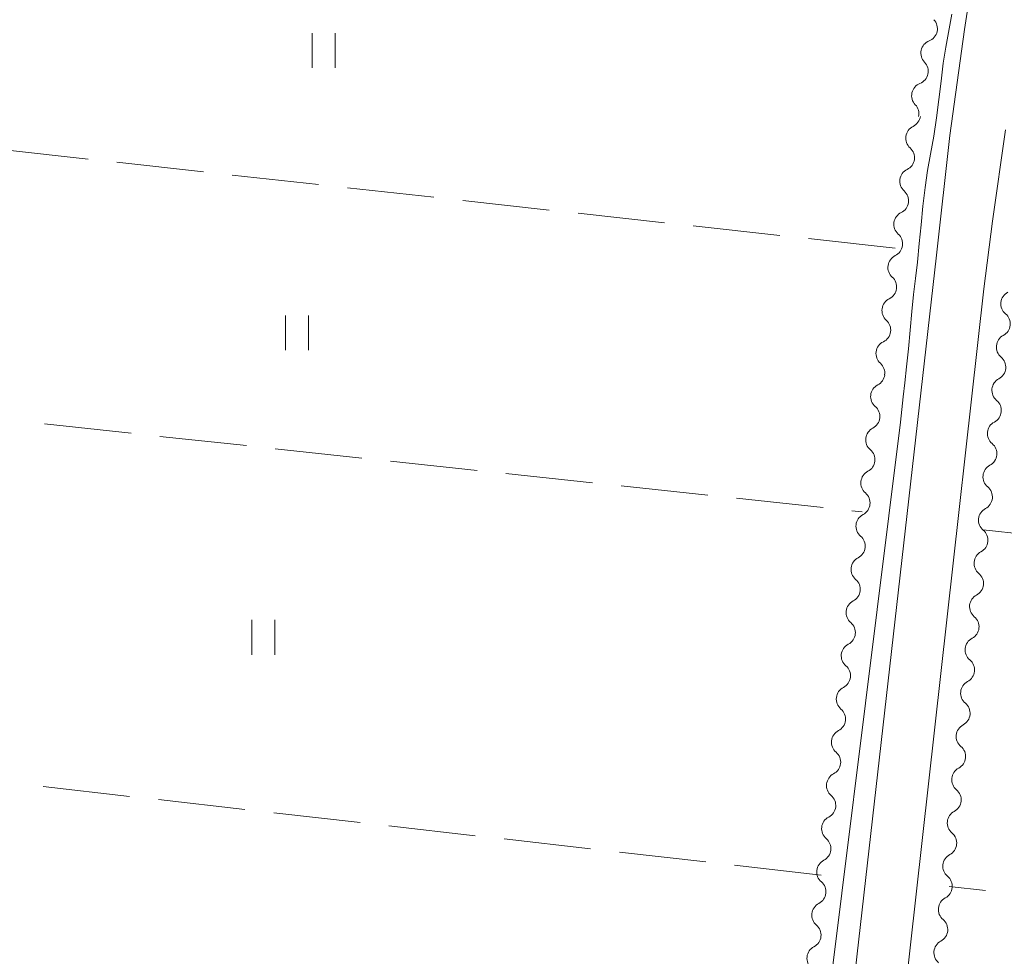
# Model space of a CAD drawing. Units: millimetres. Extents: x -70000 to -68000, y 36000 to 37500.
# Drawn here: x -68343 to -68258, y 37035 to 37116 of the extents above; entities that cross this region are included whole.
import ezdxf

# ---------------------------------------------------------------- set-up
doc = ezdxf.new("R2010")
doc.units = ezdxf.units.MM
for name, color, linetype, lineweight in [('210100_道路縁（街区線）', 7, 'Continuous', 15), ('510200_一条河川、細流', 7, 'Continuous', 15), ('630200_耕地界', 7, 'Continuous', 9), ('631100_田', 7, 'Continuous', 9), ('710200_等高線（主曲線）', 7, 'Continuous', 9)]:
    doc.layers.add(name, color=color, linetype=linetype, lineweight=lineweight)

msp = doc.modelspace()

# ---------------------------------------------------------------- linework, layer by layer
at = {"layer": '210100_道路縁（街区線）', "flags": 128}
for points in [[(-68289.12, 36873.59), (-68263.92, 37095.59), (-68262.76, 37105.89), (-68261.51, 37115.05), (-68260.47, 37121.77), (-68258.33, 37132.32), (-68258.16, 37135.21), (-68259.19, 37135.7), (-68262.81, 37136.05), (-68267.28, 37136.27), (-68271.98, 37135.99), (-68278.59, 37135.15), (-68286.24, 37134.05), (-68296.44, 37132.45), (-68307.61, 37130.08), (-68316.6, 37128.41), (-68322.95, 37127.02), (-68326.83, 37126.41), (-68330.85, 37125.89), (-68336.26, 37125.51), (-68341.59, 37125.74), (-68347.17, 37125.83)], [(-68257.97, 37106.39), (-68259.1, 37098.52), (-68259.83, 37092.67), (-68284.22, 36874.66), (-68284.13, 36873.58), (-68283.29, 36873.17), (-68225.08, 36873.09)]]:
    msp.add_lwpolyline(points, dxfattribs=at)
at = {"layer": '510200_一条河川、細流', "extrusion": (0, 0, -1)}
for centre, start, end in [((68264.964792, 37115.100862), 136.088426, 192.258787), ((68264.964792, 37115.100862), 192.258787, 248.429148), ((68265.76102, 37111.436368), 136.088426, 192.258787), ((68265.76102, 37111.436368), 192.258787, 248.429148), ((68266.557248, 37107.771873), 136.088426, 192.258787), ((68266.425838, 37107.699695), 187.868694, 244.039055), ((68266.939225, 37103.985004), 131.698333, 187.868694), ((68266.939225, 37103.985004), 187.868694, 244.039055), ((68267.452613, 37100.270312), 131.698333, 187.868694), ((68267.452613, 37100.270312), 187.868694, 244.039055), ((68267.966, 37096.555621), 131.698333, 187.868694), ((68267.966, 37096.555621), 187.868694, 244.039055), ((68268.479388, 37092.840929), 131.698333, 187.868694), ((68268.479388, 37092.840929), 187.868694, 244.039055), ((68257.243247, 37091.388749), 5.888087, 62.058448), ((68257.243247, 37091.388749), 309.717726, 5.888087), ((68268.992775, 37089.126237), 131.698333, 187.868694), ((68268.992775, 37089.126237), 187.868694, 244.039055), ((68257.627943, 37087.658534), 5.888087, 62.058448), ((68257.627943, 37087.658534), 309.717726, 5.888087), ((68269.506163, 37085.411546), 131.698333, 187.868694), ((68269.50381, 37085.395792), 186.469323, 242.639684), ((68258.01264, 37083.928318), 5.888087, 62.058448), ((68258.01264, 37083.928318), 309.717726, 5.888087), ((68269.926327, 37081.669671), 130.298962, 186.469323), ((68269.926327, 37081.669671), 186.469323, 242.639684), ((68258.397336, 37080.198103), 5.888087, 62.058448), ((68258.397336, 37080.198103), 309.717726, 5.888087), ((68270.348844, 37077.94355), 130.298962, 186.469323), ((68270.348844, 37077.94355), 186.469323, 242.639684), ((68258.782033, 37076.467887), 5.888087, 62.058448), ((68258.782033, 37076.467887), 309.717726, 5.888087), ((68270.771361, 37074.217429), 130.298962, 186.469323), ((68270.771361, 37074.217429), 186.469323, 242.639684), ((68259.166729, 37072.737671), 5.888087, 62.058448), ((68259.166729, 37072.737671), 309.717726, 5.888087), ((68271.193878, 37070.491307), 130.298962, 186.469323), ((68271.193878, 37070.491307), 186.469323, 242.639684), ((68259.551426, 37069.007456), 5.888087, 62.058448), ((68259.551426, 37069.007456), 309.717726, 5.888087), ((68271.616395, 37066.765186), 130.298962, 186.469323), ((68271.616395, 37066.765186), 186.469323, 242.639684), ((68259.936122, 37065.27724), 5.888087, 62.058448), ((68259.936122, 37065.27724), 309.717726, 5.888087), ((68272.038912, 37063.039065), 130.298962, 186.469323), ((68272.038912, 37063.039065), 186.469323, 242.639684), ((68260.320818, 37061.547024), 5.888087, 62.058448), ((68260.320818, 37061.547024), 309.717726, 5.888087), ((68272.46143, 37059.312944), 130.298962, 186.469323), ((68272.46143, 37059.312944), 186.469323, 242.639684), ((68260.705515, 37057.816809), 5.888087, 62.058448), ((68260.705515, 37057.816809), 309.717726, 5.888087), ((68272.883947, 37055.586822), 130.298962, 186.469323), ((68272.883947, 37055.586822), 186.469323, 242.639684), ((68261.090211, 37054.086593), 5.888087, 62.058448), ((68261.090211, 37054.086593), 309.717726, 5.888087), ((68273.306464, 37051.860701), 130.298962, 186.469323), ((68273.306464, 37051.860701), 186.469323, 242.639684), ((68261.474908, 37050.356377), 5.888087, 62.058448), ((68261.474908, 37050.356377), 309.717726, 5.888087), ((68273.728981, 37048.13458), 130.298962, 186.469323), ((68273.728981, 37048.13458), 186.469323, 242.639684), ((68261.859604, 37046.626162), 5.888087, 62.058448), ((68261.859604, 37046.626162), 309.717726, 5.888087), ((68274.151498, 37044.408459), 130.298962, 186.469323), ((68274.151498, 37044.408459), 186.469323, 242.639684), ((68262.244301, 37042.895946), 5.888087, 62.058448), ((68262.244301, 37042.895946), 309.717726, 5.888087), ((68274.574015, 37040.682338), 130.298962, 186.469323), ((68274.574015, 37040.682338), 186.469323, 242.639684), ((68262.628997, 37039.165731), 5.888087, 62.058448), ((68262.628997, 37039.165731), 309.717726, 5.888087), ((68274.996532, 37036.956216), 130.298962, 186.469323), ((68274.996532, 37036.956216), 186.469323, 242.639684), ((68263.013693, 37035.435515), 5.888087, 62.058448), ((68263.013693, 37035.435515), 309.717726, 5.888087)]:
    msp.add_arc(centre, 1.127969, start, end, dxfattribs=at)
at = {"layer": '510200_一条河川、細流'}
for centre, start, end in [((-68264.133773, 37113.001547), 111.621605, 223.860821), ((-68264.930001, 37109.337052), 111.621605, 223.860821), ((-68265.436562, 37105.670151), 116.011698, 228.250914), ((-68265.949949, 37101.955459), 116.011698, 228.250914), ((-68266.463337, 37098.240768), 116.011698, 228.250914), ((-68266.976724, 37094.526076), 116.011698, 228.250914), ((-68267.490112, 37090.811384), 116.011698, 228.250914), ((-68258.686772, 37089.652675), 297.992305, 50.231521), ((-68268.003499, 37087.096693), 116.011698, 228.250914), ((-68259.071469, 37085.92246), 297.992305, 50.231521), ((-68268.465265, 37083.391012), 117.411068, 229.650285), ((-68259.456165, 37082.192244), 297.992305, 50.231521), ((-68268.887782, 37079.664891), 117.411068, 229.650285), ((-68259.840861, 37078.462028), 297.992305, 50.231521), ((-68269.310299, 37075.93877), 117.411068, 229.650285), ((-68260.225558, 37074.731813), 297.992305, 50.231521), ((-68269.732816, 37072.212649), 117.411068, 229.650285), ((-68260.610254, 37071.001597), 297.992305, 50.231521), ((-68270.155333, 37068.486527), 117.411068, 229.650285), ((-68260.994951, 37067.271381), 297.992305, 50.231521), ((-68270.57785, 37064.760406), 117.411068, 229.650285), ((-68261.379647, 37063.541166), 297.992305, 50.231521), ((-68271.000367, 37061.034285), 117.411068, 229.650285), ((-68261.764344, 37059.81095), 297.992305, 50.231521), ((-68271.422884, 37057.308164), 117.411068, 229.650285), ((-68262.14904, 37056.080735), 297.992305, 50.231521), ((-68271.845402, 37053.582043), 117.411068, 229.650285), ((-68262.533736, 37052.350519), 297.992305, 50.231521), ((-68272.267919, 37049.855921), 117.411068, 229.650285), ((-68262.918433, 37048.620303), 297.992305, 50.231521), ((-68272.690436, 37046.1298), 117.411068, 229.650285), ((-68263.303129, 37044.890088), 297.992305, 50.231521), ((-68273.112953, 37042.403679), 117.411068, 229.650285), ((-68263.687826, 37041.159872), 297.992305, 50.231521), ((-68273.53547, 37038.677558), 117.411068, 229.650285), ((-68264.072522, 37037.429656), 297.992305, 50.231521), ((-68273.957987, 37034.951436), 117.411068, 229.650285)]:
    msp.add_arc(centre, 1.129844, start, end, dxfattribs=at)
at = {"layer": '630200_耕地界'}
for p, q in [((-68337.067, 37103.862), (-68344.522, 37104.685)), ((-68327.128, 37102.765), (-68334.582, 37103.588)), ((-68317.188, 37101.667), (-68324.643, 37102.491)), ((-68307.248, 37100.57), (-68314.703, 37101.393)), ((-68297.309, 37099.472), (-68304.763, 37100.296)), ((-68287.369, 37098.375), (-68294.824, 37099.198)), ((-68277.43, 37097.277), (-68284.884, 37098.101)), ((-68267.49, 37096.18), (-68274.945, 37097.003)), ((-68340.812, 37081.025), (-68333.355, 37080.223)), ((-68330.869, 37079.956), (-68323.412, 37079.155)), ((-68320.926, 37078.888), (-68313.469, 37078.087)), ((-68310.983, 37077.82), (-68303.526, 37077.018)), ((-68301.041, 37076.751), (-68293.584, 37075.95)), ((-68291.098, 37075.683), (-68283.641, 37074.881)), ((-68281.155, 37074.614), (-68273.698, 37073.813)), ((-68271.212, 37073.546), (-68270.32, 37073.45)), ((-68259.88, 37071.91), (-68252.426, 37071.08)), ((-68333.485, 37048.914), (-68340.937, 37049.763)), ((-68323.549, 37047.784), (-68331.001, 37048.632)), ((-68313.613, 37046.653), (-68321.065, 37047.501)), ((-68303.678, 37045.522), (-68311.129, 37046.37)), ((-68293.742, 37044.391), (-68301.194, 37045.24)), ((-68283.806, 37043.261), (-68291.258, 37044.109)), ((-68273.87, 37042.13), (-68281.322, 37042.978)), ((-68259.689, 37040.802), (-68262.83, 37041.15))]:
    msp.add_line(p, q, dxfattribs=at)
at = {"layer": '631100_田'}
for p, q in [((-68317.75, 37111.72), (-68317.75, 37114.72)), ((-68315.75, 37111.72), (-68315.75, 37114.72)), ((-68320.05, 37087.39), (-68320.05, 37090.39)), ((-68318.05, 37087.39), (-68318.05, 37090.39)), ((-68322.96, 37061.13), (-68322.96, 37064.13)), ((-68320.96, 37061.13), (-68320.96, 37064.13))]:
    msp.add_line(p, q, dxfattribs=at)
at = {"layer": '710200_等高線（主曲線）', "flags": 128}
msp.add_lwpolyline([(-68262.58, 37116.37), (-68263.1, 37113.52), (-68263.33, 37112.13), (-68263.52, 37110.59), (-68263.71, 37109), (-68263.93, 37107.41), (-68264.16, 37105.83), (-68264.42, 37104.3), (-68264.68, 37102.87), (-68264.9, 37101.4), (-68265.09, 37099.81), (-68265.25, 37098.19), (-68265.4, 37096.58), (-68265.56, 37094.99), (-68265.72, 37093.56), (-68265.89, 37092.19), (-68266.05, 37090.73), (-68266.19, 37089.12), (-68266.34, 37087.51), (-68266.5, 37085.94), (-68266.65, 37084.57), (-68266.78, 37083.36), (-68266.9, 37082.27), (-68267.01, 37081.19), (-68275.1, 37016.34)], dxfattribs=at)

doc.saveas('drawing.dxf')
